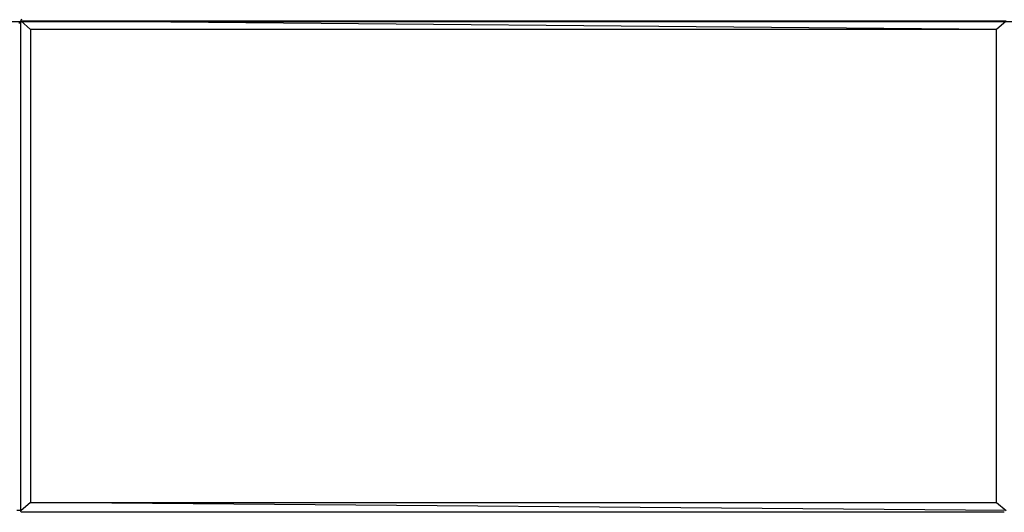
# Model space of a CAD drawing. Units: inches. Extents: x 2811 to 3797, y -3276 to -2612.
# Drawn here: x 3334 to 3384, y -3151 to -3126 of the extents above; entities that cross this region are included whole.
import ezdxf

# ---------------------------------------------------------------- set-up
doc = ezdxf.new("R2010")
doc.units = ezdxf.units.IN
doc.header["$MEASUREMENT"] = 0
doc.layers.add('VP-EQ', color=7, linetype='Continuous', true_color=0x8a3492, plot=False)
doc.styles.get("Standard").update_dxf_attribs({"font": 'arial.ttf'})
doc.dimstyles.get("Standard").update_dxf_attribs({"dimtxt": 14, "dimasz": 20, "dimexe": 20, "dimexo": 50, "dimgap": 20, "dimtad": 0, "dimdec": 0, "dimzin": 0, "dimdsep": 46, "dimtxsty": 'Standard', "dimcen": -0.09, "dimadec": 0, "dimazin": 0, "dimtfac": 1, "dimtdec": 4, "dimtofl": 0, "dimtmove": 0, "dimatfit": 3, "dimfxl": 70, "dimfxlon": 1, "dimtolj": 1, "dimtzin": 0, "dimarcsym": 0})

# ---------------------------------------------------------------- blocks, each defined once
blk = doc.blocks.new('*D126')
at = {"layer": 'Defpoints', "color": 0}
for p in [(3384.884, -2851.042), (3382.446, -3150.73), (3715.734, -3150.73)]:
    blk.add_point(p, dxfattribs=at)
at = {"layer": 'VP-EQ', "color": 0, "lineweight": -2}
for p, q in [((3645.734, -2851.042), (3735.734, -2851.042)), ((3715.734, -2871.042), (3715.734, -2954.579)), ((3715.734, -3130.73), (3715.734, -3025.407)), ((3645.734, -3150.73), (3735.734, -3150.73))]:
    blk.add_line(p, q, dxfattribs=at)
at = {"layer": 'VP-EQ', "color": 0}
for points in [[(3719.067, -2871.042), (3712.401, -2871.042), (3715.734, -2851.042)], [(3712.401, -3130.73), (3719.067, -3130.73), (3715.734, -3150.73)]]:
    blk.add_solid(points, dxfattribs=at)
at = {"layer": 'VP-EQ', "color": 0, "insert": (3715.734, -2989.993), "char_height": 14, "attachment_point": 5, "rotation": 90}
blk.add_mtext('\\A1;300', dxfattribs=at)
blk = doc.blocks.new('2211')
at = {"layer": 'VP-EQ', "color": 0}
for p, q in [((113.781, -58.403), (113.681, -58.403)), ((113.788, -58.253), (113.781, -58.28)), ((114.281, -58.726), (113.781, -58.28)), ((163.281, -58.726), (113.781, -58.28)), ((163.781, -58.299), (113.781, -58.28)), ((113.781, -58.403), (113.781, -58.28)), ((113.781, -83.126), (113.781, -58.403)), ((113.808, -58.233), (113.788, -58.253)), ((113.835, -58.226), (113.808, -58.233)), ((163.781, -58.299), (163.281, -58.726)), ((163.281, -58.726), (114.281, -58.726)), ((114.281, -58.726), (114.281, -82.726)), ((163.281, -82.726), (163.281, -58.726)), ((114.281, -82.726), (113.781, -83.154)), ((114.281, -82.726), (163.281, -82.726)), ((163.781, -83.128), (114.281, -82.726)), ((163.281, -82.726), (163.781, -83.128)), ((113.781, -83.126), (113.583, -83.126)), ((113.781, -83.154), (113.781, -83.126)), ((113.79, -83.19), (113.781, -83.154)), ((113.816, -83.216), (113.79, -83.19)), ((113.852, -83.226), (113.816, -83.216)), ((163.683, -83.226), (113.852, -83.226))]:
    blk.add_line(p, q, dxfattribs=at)
blk = doc.blocks.new('2200 2D')
at = {"layer": 'VP-EQ', "color": 0}
blk.add_blockref('2211', (3220.612, -3067.617), dxfattribs=at)

msp = doc.modelspace()

# ---------------------------------------------------------------- linework, layer by layer
at = {"layer": 'VP-EQ', "color": 0}
msp.add_lwpolyline([(3259.287, -2875.444), (3259.287, -3125.942), (3509.59, -3125.942), (3509.59, -2875.444)], close=True, dxfattribs=at)

# ---------------------------------------------------------------- block references
msp.add_blockref('2200 2D', (0, 0), dxfattribs=at)

# ---------------------------------------------------------------- dimensions: what is measured, and where the dimension line sits
dim = msp.add_linear_dim(base=(3715.734, -3150.73), p1=(3384.884, -2851.042), p2=(3382.446, -3150.73), angle=90, dimstyle='Standard', dxfattribs=at)
dim.commit()
dim.dimension.update_dxf_attribs({"geometry": '*D126', "text_midpoint": (3715.734, -2989.993), "dimtype": 160})

doc.saveas('drawing.dxf')
